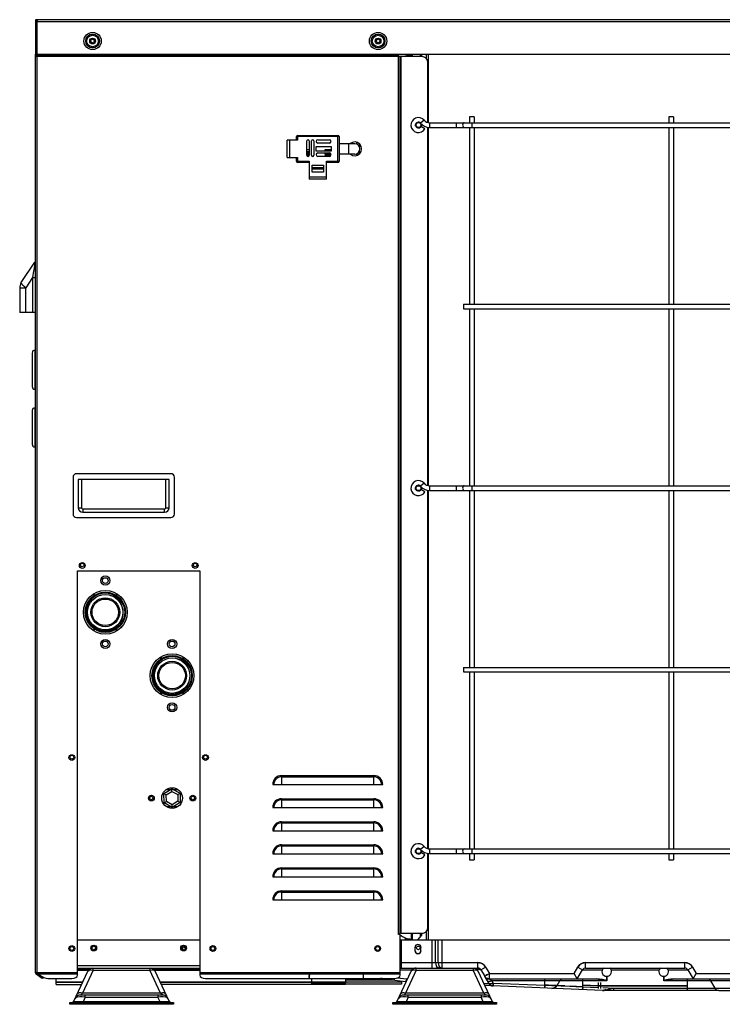
# Model space of a CAD drawing. Units: millimetres. Extents: x 13950 to 17905, y 1667 to 3963.
# Drawn here: x 13950 to 14560, y 2386 to 3240 of the extents above; entities that cross this region are included whole.
import ezdxf

# ---------------------------------------------------------------- set-up
doc = ezdxf.new("R2010")
doc.units = ezdxf.units.MM

msp = doc.modelspace()

# ---------------------------------------------------------------- linework, layer by layer
at = {"color": 7, "linetype": 'Continuous', "lineweight": 25}
for p, q in [((13964.02, 3240.45), (13964.02, 3239.45)), ((13964.52, 3240.25), (13964.02, 3240.45)), ((13965.02, 3240.45), (13964.02, 3240.45)), ((13964.02, 3238.95), (13964.02, 3210.45)), ((13965.02, 3238.95), (13964.02, 3238.95)), ((13965.02, 3238.95), (13965.02, 3210.45)), ((13965.32, 3239.7), (13965.22, 3238.95)), ((13965.22, 3238.95), (13965.22, 3210.45)), ((13965.22, 3238.95), (15164.82, 3238.95)), ((15164.52, 3240.45), (13965.52, 3240.45)), ((14010.92, 3221.95), (14011.92, 3221.95)), ((14016.12, 3221.95), (14015.12, 3221.95)), ((14258.72, 3221.95), (14259.72, 3221.95)), ((14263.92, 3221.95), (14262.92, 3221.95)), ((13964.02, 3208.45), (13964.02, 3210.45)), ((13965.02, 3210.45), (13964.02, 3210.45)), ((13964.02, 2413.45), (13964.02, 3208.45)), ((14299.52, 3208.45), (13964.02, 3208.45)), ((13965.22, 3210.45), (15164.82, 3210.45)), ((13965.52, 3210.45), (13965.52, 3209.95)), ((13965.52, 2413.45), (13965.52, 3209.95)), ((13965.6, 3209.95), (14279.02, 3209.95)), ((13968.92, 3210.45), (13968.92, 3209.95)), ((14279.02, 2446.75), (14279.02, 3210.45)), ((14280.52, 2447.75), (14280.52, 3208.45)), ((14281.02, 3208.45), (14281.02, 2447.75)), ((14290.07, 3209.33), (14290.07, 3210.45)), ((14291.07, 3209.33), (14290.07, 3209.33)), ((14291.07, 3208.73), (14291.07, 3210.45)), ((14291.07, 3208.73), (14298.07, 3208.73)), ((14298.07, 3208.73), (14298.07, 3210.28)), ((14298.07, 3208.73), (14299.07, 3209.33)), ((14299.07, 3210.45), (14299.07, 3208.45)), ((14303.37, 3206.52), (14303.37, 3210.45)), ((14304.52, 3151.27), (14304.52, 3203.45)), ((14305.07, 3151.19), (14305.07, 3210.45)), ((14301.36, 3153.21), (14298.28, 3150.65)), ((14340.59, 3156.05), (14340.59, 3151.05)), ((14344.59, 3156.05), (14340.59, 3156.05)), ((14344.59, 3156.05), (14344.59, 3151.05)), ((14513.65, 3156.05), (14513.65, 3151.05)), ((14517.65, 3156.05), (14513.65, 3156.05)), ((14517.65, 3156.05), (14517.65, 3151.05)), ((14293.92, 3147.95), (14293.92, 3149.58)), ((14301.99, 3145.8), (14298.53, 3147.8)), ((14298.92, 3149.95), (14298.92, 3147.95)), ((14304.52, 2836.27), (14304.52, 3147.27)), ((14305.07, 2836.19), (14305.07, 3147.19)), ((14305.97, 3151.05), (14305.97, 3147.05)), ((14305.97, 3151.05), (15071.46, 3151.05)), ((14305.97, 3147.05), (15071.46, 3147.05)), ((14329.36, 3147.05), (14329.36, 3151.05)), ((14340.59, 3147.05), (14340.59, 2993.55)), ((14342.59, 3151.05), (14342.59, 3147.05)), ((14344.59, 3147.05), (14344.59, 2993.55)), ((14513.65, 3147.05), (14513.65, 2993.55)), ((14517.65, 3147.05), (14517.65, 2993.55)), ((14182.52, 3120.85), (14182.52, 3135.85)), ((14191.52, 3135.85), (14182.52, 3135.85)), ((14184.52, 3135.85), (14184.52, 3120.85)), ((14190.52, 3135.85), (14190.52, 3139.1)), ((14227.52, 3139.1), (14190.52, 3139.1)), ((14191.52, 3140.1), (14191.52, 3135.85)), ((14191.52, 3140.1), (14226.52, 3140.1)), ((14199.52, 3122.85), (14199.52, 3135.35)), ((14201.52, 3135.35), (14201.52, 3122.85)), ((14203.52, 3122.85), (14203.52, 3135.35)), ((14205.52, 3135.35), (14205.52, 3122.85)), ((14209.02, 3136.35), (14219.02, 3136.35)), ((14226.52, 3116.6), (14226.52, 3140.1)), ((14227.52, 3139.1), (14227.52, 3117.6)), ((14201.52, 3127.6), (14199.52, 3127.6)), ((14207.52, 3126.35), (14207.52, 3130.35)), ((14207.52, 3130.35), (14220.52, 3130.35)), ((14219.02, 3133.35), (14209.02, 3133.35)), ((14215.02, 3127.6), (14215.02, 3126.35)), ((14220.52, 3127.6), (14215.02, 3127.6)), ((14220.52, 3130.35), (14220.52, 3126.35)), ((14241.02, 3132.85), (14227.52, 3132.85)), ((14236.02, 3123.85), (14236.02, 3132.85)), ((14242.6, 3134.07), (14242.6, 3132.55)), ((14243.85, 3131.83), (14245.07, 3131.83)), ((14245.07, 3130.29), (14245.07, 3131.83)), ((14245.07, 3130.83), (14246.42, 3130.83)), ((14182.52, 3120.85), (14191.52, 3120.85)), ((14190.52, 3117.6), (14190.52, 3120.85)), ((14191.52, 3120.85), (14191.52, 3116.6)), ((14199.52, 3126.15), (14201.52, 3126.15)), ((14199.52, 3125.18), (14201.02, 3125.18)), ((14199.52, 3124.1), (14201.02, 3124.1)), ((14199.52, 3123.85), (14201.52, 3123.85)), ((14201.38, 3122.35), (14199.67, 3122.35)), ((14201.02, 3122.1), (14199.88, 3122.1)), ((14201.02, 3123.85), (14201.02, 3126.15)), ((14201.02, 3122), (14201.02, 3122.35)), ((14220.52, 3126.35), (14207.52, 3126.35)), ((14209.02, 3124.85), (14219.02, 3124.85)), ((14219.02, 3121.85), (14209.02, 3121.85)), ((14215.02, 3124.85), (14215.02, 3123.85)), ((14215.02, 3123.85), (14220.43, 3123.85)), ((14215.02, 3122.35), (14215.02, 3121.85)), ((14220.13, 3122.35), (14215.02, 3122.35)), ((14217.02, 3123.85), (14217.02, 3124.85)), ((14217.02, 3124.1), (14219.52, 3124.1)), ((14217.02, 3121.85), (14217.02, 3122.35)), ((14219.52, 3122.1), (14217.02, 3122.1)), ((14219.52, 3123.85), (14219.52, 3124.76)), ((14219.52, 3121.95), (14219.52, 3122.35)), ((14241.02, 3123.85), (14227.52, 3123.85)), ((14242.6, 3122.83), (14242.6, 3122.64)), ((14242.6, 3122.83), (14243.13, 3122.83)), ((14245.07, 3124.04), (14245.07, 3126.41)), ((14190.52, 3117.6), (14201.52, 3117.6)), ((14201.52, 3116.6), (14191.52, 3116.6)), ((14201.52, 3117.6), (14201.52, 3102.1)), ((14204.02, 3108.1), (14204.02, 3114.25)), ((14204.02, 3114.25), (14214.02, 3114.25)), ((14204.02, 3112.1), (14214.02, 3112.1)), ((14214.02, 3112.07), (14204.02, 3112.07)), ((14204.02, 3111.1), (14214.02, 3111.1)), ((14214.02, 3114.25), (14214.02, 3108.1)), ((14216.52, 3102.1), (14216.52, 3117.6)), ((14216.52, 3117.6), (14227.52, 3117.6)), ((14226.52, 3116.6), (14216.52, 3116.6)), ((14201.52, 3104.1), (14216.52, 3104.1)), ((14216.52, 3102.1), (14201.52, 3102.1)), ((14214.02, 3108.1), (14204.02, 3108.1)), ((13951.57, 3012.37), (13963.35, 3030.05)), ((13961.39, 3016.79), (13955.49, 3007.93)), ((13961.39, 3016.79), (13961.39, 2986.51)), ((13961.39, 3016.79), (13964.02, 3016.79)), ((13950.22, 3007.93), (13950.22, 2986.51)), ((13950.22, 3007.93), (13955.49, 3007.93)), ((13952.83, 3010.2), (13951.99, 3011.15)), ((13955.49, 2986.51), (13955.49, 3007.93)), ((14335.59, 2993.55), (14335.59, 2989.55)), ((14335.59, 2993.55), (15041.83, 2993.55)), ((13964.02, 2986.51), (13950.22, 2986.51)), ((14335.59, 2989.55), (15041.83, 2989.55)), ((14340.59, 2989.55), (14340.59, 2836.05)), ((14344.59, 2989.55), (14344.59, 2836.05)), ((14513.65, 2989.55), (14513.65, 2836.05)), ((14517.65, 2989.55), (14517.65, 2836.05)), ((13961.02, 2951.25), (13961.02, 2922.25)), ((13963.52, 2919.75), (13963.52, 2953.75)), ((13963.52, 2953.75), (13964.02, 2953.75)), ((13963.52, 2919.75), (13964.02, 2919.75)), ((13961.02, 2901.25), (13961.02, 2872.25)), ((13963.52, 2869.75), (13963.52, 2903.75)), ((13963.52, 2903.75), (13964.02, 2903.75)), ((13963.52, 2869.75), (13964.02, 2869.75)), ((14081.52, 2846.57), (13999.52, 2846.57)), ((13996.52, 2843.57), (13996.52, 2811.57)), ((14001.02, 2841.57), (14001.02, 2817.07)), ((14080.02, 2841.57), (14001.02, 2841.57)), ((14004.02, 2841.57), (14004.02, 2817.07)), ((14077.02, 2817.07), (14077.02, 2841.57)), ((14080.02, 2817.07), (14080.02, 2841.57)), ((14084.52, 2811.57), (14084.52, 2843.57)), ((14301.36, 2838.21), (14298.28, 2835.65)), ((14293.92, 2832.95), (14293.92, 2834.58)), ((14301.99, 2830.8), (14298.53, 2832.8)), ((14298.92, 2834.95), (14298.92, 2832.95)), ((14304.52, 2521.27), (14304.52, 2832.27)), ((14305.07, 2521.19), (14305.07, 2832.19)), ((14305.97, 2836.05), (14305.97, 2832.05)), ((14305.97, 2836.05), (15071.46, 2836.05)), ((14305.97, 2832.05), (15071.46, 2832.05)), ((14329.36, 2832.05), (14329.36, 2836.05)), ((14340.59, 2832.05), (14340.59, 2678.55)), ((14342.59, 2836.05), (14342.59, 2832.05)), ((14344.59, 2832.05), (14344.59, 2678.55)), ((14513.65, 2832.05), (14513.65, 2678.55)), ((14517.65, 2832.05), (14517.65, 2678.55)), ((14001.02, 2817.07), (14004.02, 2817.07)), ((14005.02, 2816.07), (14005.02, 2813.07)), ((14005.02, 2816.07), (14076.02, 2816.07)), ((14005.02, 2813.07), (14076.02, 2813.07)), ((14076.02, 2813.07), (14076.02, 2816.07)), ((14077.02, 2817.07), (14080.02, 2817.07)), ((13999.52, 2808.57), (14081.52, 2808.57)), ((14000.52, 2411.53), (14000.52, 2762.35)), ((14000.52, 2762.35), (14106.52, 2762.35)), ((14106.52, 2762.35), (14106.52, 2411.53)), ((14014.79, 2740.88), (14015.31, 2742.8)), ((14033.74, 2742.8), (14034.26, 2740.88)), ((14040.14, 2732.68), (14038.97, 2734.94)), ((14007.88, 2723.7), (14007.67, 2726.34)), ((14040.14, 2732.68), (14040.82, 2730.62)), ((14041.37, 2726.34), (14041.17, 2723.7)), ((14015.31, 2709.87), (14014.79, 2711.79)), ((14034.26, 2711.79), (14033.74, 2709.87)), ((14072.79, 2685.88), (14073.31, 2687.8)), ((14091.74, 2687.8), (14092.26, 2685.88)), ((14098.14, 2677.68), (14096.97, 2679.94)), ((14098.14, 2677.68), (14098.82, 2675.62)), ((14335.59, 2678.55), (14335.59, 2674.55)), ((14335.59, 2678.55), (15041.83, 2678.55)), ((14335.59, 2674.55), (15041.83, 2674.55)), ((14340.59, 2674.55), (14340.59, 2521.05)), ((14344.59, 2674.55), (14344.59, 2521.05)), ((14513.65, 2674.55), (14513.65, 2521.05)), ((14517.65, 2674.55), (14517.65, 2521.05)), ((14065.88, 2668.7), (14065.67, 2671.34)), ((14099.37, 2671.34), (14099.17, 2668.7)), ((14073.31, 2654.87), (14072.79, 2656.79)), ((14092.26, 2656.79), (14091.74, 2654.87)), ((14177.58, 2584.6), (14177.58, 2576.85)), ((14177.58, 2584.6), (14257.58, 2584.6)), ((14177.58, 2583.63), (14257.58, 2583.63)), ((14257.58, 2576.85), (14257.58, 2584.6)), ((14075.45, 2569.04), (14082.37, 2573.22)), ((14077.72, 2572.64), (14081.4, 2572.64)), ((14082.41, 2570.91), (14082.37, 2573.22)), ((14082.37, 2573.22), (14089.44, 2569.31)), ((14083.42, 2572.64), (14087.33, 2572.64)), ((14169.83, 2576.85), (14170.8, 2576.85)), ((14170.8, 2576.85), (14171.73, 2576.85)), ((14171.73, 2576.85), (14173.69, 2576.85)), ((14173.69, 2576.85), (14177.58, 2576.85)), ((14177.58, 2576.85), (14259.84, 2576.85)), ((14259.84, 2576.85), (14263.42, 2576.85)), ((14263.42, 2576.85), (14264.36, 2576.85)), ((14264.36, 2576.85), (14265.32, 2576.85)), ((14075.6, 2560.96), (14075.45, 2569.04)), ((14075.45, 2569.04), (14077.47, 2567.93)), ((14077.47, 2567.93), (14082.41, 2570.91)), ((14077.58, 2562.15), (14077.47, 2567.93)), ((14082.41, 2570.91), (14087.47, 2568.12)), ((14087.47, 2568.12), (14089.44, 2569.31)), ((14087.47, 2568.12), (14087.58, 2562.35)), ((14089.44, 2569.31), (14089.6, 2561.23)), ((14177.58, 2564.6), (14177.58, 2556.85)), ((14177.58, 2564.6), (14257.58, 2564.6)), ((14177.58, 2563.63), (14257.58, 2563.63)), ((14257.58, 2556.85), (14257.58, 2564.6)), ((14075.6, 2560.96), (14077.58, 2562.15)), ((14082.68, 2557.05), (14075.6, 2560.96)), ((14082.63, 2559.36), (14077.58, 2562.15)), ((14081.63, 2557.64), (14077.72, 2557.64)), ((14087.58, 2562.35), (14082.63, 2559.36)), ((14082.68, 2557.05), (14082.63, 2559.36)), ((14089.6, 2561.23), (14082.68, 2557.05)), ((14087.33, 2557.64), (14083.64, 2557.64)), ((14087.58, 2562.35), (14089.6, 2561.23)), ((14169.83, 2556.85), (14170.8, 2556.85)), ((14170.8, 2556.85), (14171.73, 2556.85)), ((14171.73, 2556.85), (14173.69, 2556.85)), ((14173.69, 2556.85), (14177.58, 2556.85)), ((14177.58, 2556.85), (14259.84, 2556.85)), ((14259.84, 2556.85), (14263.42, 2556.85)), ((14263.42, 2556.85), (14264.36, 2556.85)), ((14264.36, 2556.85), (14265.32, 2556.85)), ((14177.58, 2544.6), (14177.58, 2536.85)), ((14177.58, 2544.6), (14257.58, 2544.6)), ((14177.58, 2543.63), (14257.58, 2543.63)), ((14257.58, 2536.85), (14257.58, 2544.6)), ((14169.83, 2536.85), (14170.8, 2536.85)), ((14170.8, 2536.85), (14171.73, 2536.85)), ((14171.73, 2536.85), (14173.69, 2536.85)), ((14173.69, 2536.85), (14177.58, 2536.85)), ((14177.58, 2536.85), (14259.84, 2536.85)), ((14259.84, 2536.85), (14263.42, 2536.85)), ((14263.42, 2536.85), (14264.36, 2536.85)), ((14264.36, 2536.85), (14265.32, 2536.85)), ((14177.58, 2524.6), (14177.58, 2516.85)), ((14177.58, 2524.6), (14257.58, 2524.6)), ((14177.58, 2523.63), (14257.58, 2523.63)), ((14257.58, 2516.85), (14257.58, 2524.6)), ((14301.36, 2523.21), (14298.28, 2520.65)), ((14305.97, 2521.05), (14305.97, 2517.05)), ((14305.97, 2521.05), (15071.46, 2521.05)), ((14329.36, 2517.05), (14329.36, 2521.05)), ((14342.59, 2521.05), (14342.59, 2517.05)), ((14169.83, 2516.85), (14170.8, 2516.85)), ((14170.8, 2516.85), (14171.73, 2516.85)), ((14171.73, 2516.85), (14173.69, 2516.85)), ((14173.69, 2516.85), (14177.58, 2516.85)), ((14177.58, 2516.85), (14259.84, 2516.85)), ((14259.84, 2516.85), (14263.42, 2516.85)), ((14263.42, 2516.85), (14264.36, 2516.85)), ((14264.36, 2516.85), (14265.32, 2516.85)), ((14293.92, 2517.95), (14293.92, 2519.58)), ((14301.99, 2515.8), (14298.53, 2517.8)), ((14298.92, 2519.95), (14298.92, 2517.95)), ((14304.52, 2452.75), (14304.52, 2517.27)), ((14305.07, 2442.2), (14305.07, 2517.19)), ((14305.97, 2517.05), (15071.46, 2517.05)), ((14340.59, 2517.05), (14340.59, 2511.65)), ((14340.59, 2511.65), (14344.59, 2511.65)), ((14344.59, 2517.05), (14344.59, 2511.65)), ((14513.65, 2517.05), (14513.65, 2511.65)), ((14513.65, 2511.65), (14517.65, 2511.65)), ((14517.65, 2517.05), (14517.65, 2511.65)), ((14177.58, 2504.6), (14177.58, 2496.85)), ((14177.58, 2504.6), (14257.58, 2504.6)), ((14177.58, 2503.63), (14257.58, 2503.63)), ((14257.58, 2496.85), (14257.58, 2504.6)), ((14169.83, 2496.85), (14170.8, 2496.85)), ((14170.8, 2496.85), (14171.73, 2496.85)), ((14171.73, 2496.85), (14173.69, 2496.85)), ((14173.69, 2496.85), (14177.58, 2496.85)), ((14177.58, 2496.85), (14259.84, 2496.85)), ((14259.84, 2496.85), (14263.42, 2496.85)), ((14263.42, 2496.85), (14264.36, 2496.85)), ((14264.36, 2496.85), (14265.32, 2496.85)), ((14177.58, 2484.6), (14177.58, 2476.85)), ((14177.58, 2484.6), (14257.58, 2484.6)), ((14177.58, 2483.63), (14257.58, 2483.63)), ((14257.58, 2476.85), (14257.58, 2484.6)), ((14169.83, 2476.85), (14170.8, 2476.85)), ((14170.8, 2476.85), (14171.73, 2476.85)), ((14171.73, 2476.85), (14173.69, 2476.85)), ((14173.69, 2476.85), (14177.58, 2476.85)), ((14177.58, 2476.85), (14259.84, 2476.85)), ((14259.84, 2476.85), (14263.42, 2476.85)), ((14263.42, 2476.85), (14264.36, 2476.85)), ((14264.36, 2476.85), (14265.32, 2476.85)), ((14279.02, 2447.75), (14280.52, 2447.75)), ((14280.52, 2446.75), (14279.02, 2446.75)), ((14280.52, 2411.53), (14280.52, 2446.75)), ((14299.52, 2447.75), (14281.02, 2447.75)), ((14285.07, 2442.2), (14285.07, 2443.78)), ((14287.07, 2443.18), (14287.07, 2442.83)), ((14290.07, 2447.75), (14290.07, 2442.83)), ((14291.07, 2442.23), (14291.07, 2447.75)), ((14299.07, 2446.08), (14295.59, 2442.2)), ((14298.07, 2444.97), (14298.07, 2447.75)), ((14299.07, 2447.75), (14299.07, 2446.08)), ((14303.37, 2442.2), (14303.37, 2449.68)), ((14000.52, 2442.14), (14106.52, 2442.14)), ((14091.52, 2435.9), (14091.52, 2436.28)), ((14091.52, 2435.9), (14091.52, 2433.79)), ((14093.02, 2435.9), (14091.52, 2435.9)), ((14093.02, 2436.53), (14093.02, 2435.9)), ((14093.02, 2435.9), (14093.52, 2435.9)), ((14093.52, 2436.28), (14093.52, 2435.9)), ((14259.32, 2434.62), (14258.47, 2434.62)), ((14262.62, 2434.62), (14263.47, 2434.62)), ((14280.52, 2442.2), (15096.42, 2442.2)), ((14281.55, 2417.7), (14281.55, 2442.2)), ((14287.07, 2442.83), (14286.07, 2442.2)), ((14287.07, 2442.83), (14291.07, 2442.83)), ((14293.47, 2435.62), (14293.67, 2436.58)), ((14293.47, 2432.62), (14293.47, 2435.62)), ((14293.67, 2436.58), (14294.2, 2437.39)), ((14294.2, 2437.39), (14295.01, 2437.92)), ((14295.01, 2437.92), (14295.97, 2438.12)), ((14295.97, 2438.12), (14296.94, 2437.92)), ((14296.94, 2437.92), (14297.74, 2437.39)), ((14297.74, 2437.39), (14298.28, 2436.58)), ((14298.28, 2436.58), (14298.47, 2435.62)), ((14298.47, 2432.62), (14298.47, 2435.62)), ((14308.4, 2417.7), (14308.4, 2442.2)), ((14311.09, 2422.4), (14311.09, 2442.2)), ((14313.51, 2422.4), (14313.51, 2442.2)), ((14317.04, 2417.7), (14317.04, 2442.2)), ((14293.67, 2431.65), (14293.47, 2432.62)), ((14294.2, 2430.85), (14293.67, 2431.65)), ((14295.01, 2430.31), (14294.2, 2430.85)), ((14295.97, 2430.12), (14295.01, 2430.31)), ((14296.94, 2430.31), (14295.97, 2430.12)), ((14297.74, 2430.85), (14296.94, 2430.31)), ((14298.28, 2431.65), (14297.74, 2430.85)), ((14298.47, 2432.62), (14298.28, 2431.65)), ((14000.52, 2419.84), (14106.52, 2419.84)), ((14000.52, 2417.64), (14106.52, 2417.64)), ((14014, 2415.92), (14014, 2417.64)), ((14063.24, 2417.64), (14063.24, 2415.92)), ((14280.52, 2422.4), (14348.02, 2422.4)), ((14280.52, 2417.7), (14348.02, 2417.7)), ((14294.5, 2415.92), (14294.5, 2417.7)), ((14311.09, 2422.4), (14311.34, 2420.6)), ((14311.34, 2420.6), (14312.06, 2419.08)), ((14312.06, 2419.08), (14313.14, 2418.06)), ((14313.14, 2418.06), (14314.41, 2417.7)), ((14313.51, 2422.4), (14313.76, 2420.6)), ((14313.76, 2420.6), (14314.48, 2419.08)), ((14314.48, 2419.08), (14315.56, 2418.06)), ((14315.56, 2418.06), (14316.83, 2417.7)), ((14343.74, 2417.7), (14343.74, 2415.92)), ((14348.02, 2422.4), (14350.66, 2421.94)), ((14348.02, 2417.7), (14348.02, 2422.4)), ((14350.62, 2416.2), (14354.69, 2418.55)), ((14350.66, 2421.94), (14352.97, 2420.6)), ((14352.97, 2420.6), (14354.69, 2418.55)), ((14354.69, 2418.55), (14357.95, 2412.9)), ((14431.52, 2412.9), (14434.78, 2418.55)), ((14434.78, 2418.55), (14436.5, 2420.6)), ((14434.78, 2418.55), (14438.85, 2416.2)), ((14436.5, 2420.6), (14438.82, 2421.94)), ((14438.82, 2421.94), (14441.45, 2422.4)), ((14441.45, 2422.4), (14527.59, 2422.4)), ((14441.45, 2417.7), (14441.45, 2422.4)), ((14441.45, 2417.7), (14527.59, 2417.7)), ((14527.59, 2422.4), (14530.23, 2421.94)), ((14527.59, 2417.7), (14527.59, 2422.4)), ((14530.19, 2416.2), (14534.26, 2418.55)), ((14530.23, 2421.94), (14532.54, 2420.6)), ((14532.54, 2420.6), (14534.26, 2418.55)), ((14534.26, 2418.55), (14537.52, 2412.9)), ((14000.52, 2413.45), (13964.02, 2413.45)), ((13964.66, 2412.22), (13965.24, 2413.04)), ((13969.76, 2408.66), (13964.66, 2412.22)), ((13966.18, 2412.38), (13965.24, 2413.04)), ((13965.78, 2412.98), (13965.52, 2413.45)), ((13966.3, 2412.22), (13971.06, 2409.5)), ((14000.52, 2412.22), (13966.3, 2412.22)), ((13970.33, 2409.48), (13966.87, 2411.9)), ((13969.13, 2410.32), (13968.56, 2409.5)), ((13970.33, 2409.48), (13969.76, 2408.66)), ((13997.36, 2388.86), (14009.47, 2414.81)), ((14012.38, 2417.4), (14000.52, 2417.4)), ((14010.75, 2416.44), (14000.52, 2416.44)), ((14010.48, 2416.2), (14000.52, 2416.2)), ((14000.52, 2415.94), (14010.2, 2415.94)), ((14000.52, 2415.7), (14010.05, 2415.7)), ((14014, 2415.92), (14004.71, 2395.99)), ((14012.5, 2416.16), (14014, 2415.92)), ((14014, 2415.92), (14063.24, 2415.92)), ((14063.24, 2415.92), (14064.74, 2416.16)), ((14072.53, 2395.99), (14063.24, 2415.92)), ((14106.52, 2417.4), (14064.86, 2417.4)), ((14106.52, 2416.44), (14066.49, 2416.44)), ((14106.52, 2416.2), (14066.76, 2416.2)), ((14067.04, 2415.94), (14106.52, 2415.94)), ((14067.13, 2415.58), (14067.77, 2414.81)), ((14067.19, 2415.7), (14106.52, 2415.7)), ((14079.88, 2388.86), (14067.77, 2414.81)), ((14280.52, 2413.45), (14106.52, 2413.45)), ((14280.52, 2412.22), (14106.52, 2412.22)), ((14201.56, 2409.6), (14201.53, 2409.2)), ((14201.55, 2409.55), (14201.61, 2410.4)), ((14201.62, 2410.66), (14201.56, 2409.6)), ((14201.71, 2412.19), (14201.62, 2410.66)), ((14201.62, 2410.61), (14201.71, 2412.15)), ((14201.71, 2412.15), (14201.81, 2413.9)), ((14248.8, 2409.2), (14248.8, 2413.9)), ((14277.86, 2388.86), (14289.97, 2414.81)), ((14278.3, 2409.21), (14286.01, 2408.16)), ((14280.52, 2416.2), (14290.98, 2416.2)), ((14294.5, 2415.92), (14285.21, 2395.99)), ((14293, 2416.16), (14294.5, 2415.92)), ((14294.5, 2415.92), (14343.74, 2415.92)), ((14343.74, 2415.92), (14345.24, 2416.16)), ((14353.03, 2395.99), (14343.74, 2415.92)), ((14347.51, 2416.59), (14346.82, 2416.59)), ((14346.82, 2416.58), (14347.63, 2416.58)), ((14349.71, 2416.46), (14347.51, 2416.59)), ((14347.63, 2416.58), (14349.75, 2416.45)), ((14347.63, 2415.58), (14348.27, 2414.81)), ((14360.38, 2388.86), (14348.27, 2414.81)), ((14350.62, 2416.2), (14349.71, 2416.46)), ((14349.75, 2416.45), (14350.62, 2416.2)), ((14350.62, 2416.2), (14353.88, 2410.55)), ((14353.88, 2410.55), (14357.95, 2412.9)), ((14354.95, 2409.29), (14353.88, 2410.55)), ((14353.88, 2410.55), (14354.44, 2409.58)), ((14354.14, 2410.11), (14354.11, 2410.16)), ((14357.37, 2404.52), (14354.14, 2410.11)), ((14354.44, 2409.58), (14355.14, 2408.37)), ((14356.4, 2412), (14354.92, 2411.15)), ((14356.36, 2408.48), (14354.95, 2409.29)), ((14357.95, 2412.9), (14431.52, 2412.9)), ((14357.95, 2408.2), (14357.95, 2412.9)), ((14432.63, 2410.98), (14431.52, 2412.9)), ((14434.23, 2408.2), (14431.52, 2412.9)), ((14434.23, 2408.2), (14438.85, 2416.2)), ((14438.85, 2416.2), (14456, 2416.2)), ((14459.81, 2406.72), (14459.82, 2410.5)), ((14459.82, 2410.5), (14459.82, 2406.7)), ((14463.65, 2416.2), (14505.39, 2416.2)), ((14509.22, 2410.5), (14509.23, 2406.72)), ((14509.22, 2406.7), (14509.22, 2410.5)), ((14513.04, 2416.2), (14530.19, 2416.2)), ((14530.19, 2416.2), (14534.81, 2408.2)), ((14534.81, 2408.2), (14537.52, 2412.9)), ((14536.41, 2410.98), (14537.52, 2412.9)), ((14537.52, 2412.9), (14736.52, 2412.9)), ((13974.59, 2408.66), (13995.52, 2408.66)), ((13981.94, 2403.4), (13981.94, 2408.66)), ((14005.05, 2405.34), (13981.94, 2405.34)), ((14004.94, 2405.1), (13981.94, 2405.1)), ((13981.94, 2403.4), (14004.15, 2403.4)), ((14281.62, 2405.34), (14072.19, 2405.34)), ((14232.94, 2405.1), (14072.3, 2405.1)), ((14232.94, 2403.4), (14073.1, 2403.4)), ((14111.52, 2408.66), (14275.52, 2408.66)), ((14203.44, 2408.66), (14203.44, 2403.4)), ((14203.44, 2404.84), (14232.94, 2404.84)), ((14203.44, 2404.6), (14232.94, 2404.6)), ((14281.62, 2403.64), (14203.44, 2403.64)), ((14232.94, 2408.66), (14232.94, 2404.87)), ((14232.94, 2407.4), (14273.94, 2407.4)), ((14232.94, 2403.4), (14232.94, 2404.84)), ((14263.62, 2408.66), (14268.59, 2408.12)), ((14263.68, 2408.66), (14264.95, 2408.56)), ((14264.95, 2408.56), (14268.59, 2408.12)), ((14269.14, 2408.36), (14268.59, 2408.12)), ((14268.59, 2408.12), (14269.13, 2408.35)), ((14268.59, 2408.12), (14285.39, 2405.86)), ((14269.13, 2408.35), (14269.34, 2408.66)), ((14269.34, 2408.66), (14269.14, 2408.36)), ((14275.26, 2407.51), (14275.1, 2407.24)), ((14275.1, 2407.24), (14275.26, 2407.51)), ((14275.48, 2408.31), (14275.26, 2407.51)), ((14275.26, 2407.51), (14275.48, 2408.3)), ((14275.55, 2408.66), (14275.48, 2408.31)), ((14275.48, 2408.3), (14275.55, 2408.65)), ((14281.62, 2406.36), (14281.62, 2403.64)), ((14285.55, 2406.13), (14285.39, 2405.86)), ((14285.39, 2405.86), (14285.55, 2406.12)), ((14285.39, 2405.86), (14285.77, 2405.81)), ((14285.39, 2405.86), (14285.77, 2405.81)), ((14285.77, 2406.93), (14285.55, 2406.13)), ((14286.01, 2408.16), (14285.77, 2406.93)), ((14286.01, 2408.16), (14286.82, 2408.07)), ((14286.82, 2408.07), (14286.01, 2408.16)), ((14355.53, 2404.07), (14353.27, 2404.13)), ((14353.27, 2404.13), (14353.55, 2404.11)), ((14353.55, 2404.11), (14355.8, 2404.08)), ((14456.22, 2398.21), (14354.03, 2402.47)), ((14356.97, 2404.19), (14355.53, 2404.07)), ((14356.67, 2406.24), (14356.11, 2406.7)), ((14356.11, 2406.7), (14356.66, 2406.24)), ((14356.48, 2408.46), (14356.36, 2408.48)), ((14356.66, 2406.24), (14357.57, 2406.08)), ((14357.6, 2406.08), (14356.67, 2406.24)), ((14357.95, 2408.2), (14356.83, 2408.34)), ((14357.37, 2404.52), (14356.97, 2404.19)), ((14357.85, 2404.2), (14357.28, 2404.67)), ((14357.28, 2404.67), (14357.84, 2404.21)), ((14357.37, 2404.52), (14358.53, 2403.17)), ((14358.38, 2403.3), (14357.37, 2404.52)), ((14357.37, 2404.52), (14358.36, 2403.32)), ((14357.57, 2406.08), (14358.79, 2406.23)), ((14358.82, 2406.24), (14357.6, 2406.08)), ((14357.84, 2404.21), (14358.77, 2404.05)), ((14358.8, 2404.05), (14357.85, 2404.2)), ((14357.95, 2408.2), (14450.61, 2408.2)), ((14359.19, 2407.36), (14358.12, 2408.09)), ((14358.36, 2403.32), (14359.69, 2402.5)), ((14358.53, 2403.17), (14360.12, 2402.36)), ((14358.77, 2404.05), (14359.99, 2404.21)), ((14358.79, 2406.23), (14360.18, 2406.7)), ((14360, 2404.21), (14358.8, 2404.05)), ((14360.18, 2406.7), (14358.82, 2406.24)), ((14360.18, 2406.7), (14359.19, 2407.36)), ((14359.2, 2407.36), (14360.18, 2406.7)), ((14359.69, 2402.5), (14361.24, 2402.17)), ((14359.99, 2404.21), (14361.35, 2404.67)), ((14361.35, 2404.67), (14360, 2404.21)), ((14360.12, 2402.36), (14361.24, 2402.17)), ((14459.82, 2406.7), (14360.18, 2406.7)), ((14360.18, 2406.7), (14361.35, 2404.67)), ((14361.3, 2403.34), (14361.26, 2402.47)), ((14361.35, 2404.67), (14361.3, 2403.34)), ((14361.3, 2403.35), (14361.35, 2404.67)), ((14361.35, 2404.67), (14406.02, 2402.81)), ((14405.87, 2400.62), (14405.81, 2400.31)), ((14405.81, 2400.31), (14405.87, 2400.61)), ((14405.87, 2400.61), (14405.94, 2401.49)), ((14406.02, 2402.81), (14405.94, 2401.49)), ((14405.94, 2401.48), (14406.02, 2402.81)), ((14406.02, 2402.81), (14406.02, 2408.02)), ((14409.39, 2402.73), (14406.02, 2402.81)), ((14406.02, 2402.81), (14409.2, 2402.73)), ((14409.2, 2402.73), (14412.06, 2402.66)), ((14414.6, 2402.6), (14409.39, 2402.73)), ((14412.06, 2402.66), (14414.6, 2402.6)), ((14415.17, 2400.87), (14413.8, 2400.24)), ((14413.97, 2400.29), (14415.55, 2401.15)), ((14414.78, 2400.73), (14414.01, 2400.3)), ((14414.06, 2400.32), (14415.56, 2401.16)), ((14416.15, 2402.56), (14414.6, 2402.6)), ((14414.6, 2402.6), (14416.74, 2402.54)), ((14415.58, 2401.18), (14415.13, 2400.93)), ((14415.76, 2401.39), (14415.38, 2401.06)), ((14415.55, 2401.15), (14416.74, 2402.54)), ((14416.74, 2402.54), (14416.15, 2402.56)), ((14416.74, 2402.54), (14416.53, 2402.24)), ((14416.74, 2402.54), (14419.14, 2406.7)), ((14416.74, 2402.54), (14417.55, 2402.49)), ((14417.49, 2402.49), (14416.74, 2402.54)), ((14419.85, 2402.36), (14417.49, 2402.49)), ((14417.55, 2402.49), (14419.89, 2402.36)), ((14423.48, 2402.17), (14419.85, 2402.36)), ((14419.89, 2402.36), (14423.34, 2402.18)), ((14423.34, 2402.18), (14428.32, 2401.94)), ((14427.8, 2401.96), (14432.9, 2401.73)), ((14433.5, 2401.7), (14428.32, 2401.94)), ((14432.9, 2401.73), (14439.02, 2401.43)), ((14439.02, 2401.43), (14433.5, 2401.7)), ((14434.05, 2408.51), (14434.23, 2408.2)), ((14439.02, 2401.43), (14438.94, 2400.1)), ((14438.94, 2400.09), (14439.02, 2401.43)), ((14439.02, 2401.43), (14439.02, 2408.02)), ((14439.02, 2403.02), (14452.23, 2402.45)), ((14439.02, 2402.92), (14452.34, 2402.35)), ((14439.02, 2401.43), (14452.27, 2400.88)), ((14450.61, 2408.2), (14452.22, 2408.14)), ((14452.34, 2405.05), (14452.23, 2402.45)), ((14452.34, 2402.35), (14452.23, 2399.85)), ((14455.18, 2407.77), (14453.6, 2408)), ((14454.37, 2402.3), (14530.02, 2402.3)), ((14454.37, 2402.3), (14454.37, 2399.8)), ((14454.48, 2405), (14454.48, 2402.4)), ((14454.48, 2402.4), (14530.02, 2402.4)), ((14455.14, 2407.78), (14456.43, 2407.53)), ((14456.54, 2400.7), (14466.02, 2400.3)), ((14458.65, 2407.02), (14459.81, 2406.72)), ((14459.08, 2406.91), (14458.94, 2406.94)), ((14459.82, 2406.7), (14459.72, 2406.75)), ((14764.82, 2406.7), (14509.22, 2406.7)), ((14509.23, 2406.72), (14510.39, 2407.02)), ((14515.45, 2408), (14513.86, 2407.77)), ((14515.31, 2407.99), (14516.82, 2408.14)), ((14516.97, 2408.15), (14515.45, 2408)), ((14516.82, 2408.14), (14518.44, 2408.2)), ((14518.44, 2408.2), (14516.97, 2408.15)), ((14518.44, 2408.2), (14755.61, 2408.2)), ((14530.02, 2400.9), (14530.02, 2408.02)), ((14534.99, 2408.51), (14534.81, 2408.2)), ((14549.9, 2406.7), (14553.6, 2400.3)), ((13999.21, 2391.97), (13998.51, 2391.31)), ((14000.49, 2392.4), (13999.21, 2391.97)), ((14000.84, 2395.66), (14000.18, 2394.89)), ((14002.31, 2392.63), (14000.49, 2392.4)), ((14004.56, 2392.64), (14002.31, 2392.63)), ((14004.71, 2395.99), (14003.04, 2394.2)), ((14074.2, 2394.2), (14003.04, 2394.2)), ((14004.71, 2395.99), (14003.22, 2396.23)), ((14007.06, 2392.42), (14004.56, 2392.64)), ((14072.53, 2395.99), (14004.71, 2395.99)), ((14007.06, 2392.42), (14005.2, 2388.42)), ((14007.06, 2392.42), (14007.06, 2394.2)), ((14007.06, 2392.42), (14070.18, 2392.42)), ((14070.18, 2394.2), (14070.18, 2392.42)), ((14072.58, 2392.63), (14070.18, 2392.42)), ((14072.05, 2388.42), (14070.18, 2392.42)), ((14074.06, 2396.23), (14072.53, 2395.99)), ((14074.82, 2392.64), (14072.58, 2392.63)), ((14075.41, 2396.11), (14074.06, 2396.23)), ((14076.7, 2392.41), (14074.82, 2392.64)), ((14076.43, 2395.64), (14075.41, 2396.11)), ((14077.07, 2394.89), (14076.43, 2395.64)), ((14279.71, 2391.97), (14279.01, 2391.31)), ((14280.99, 2392.4), (14279.71, 2391.97)), ((14281.34, 2395.66), (14280.68, 2394.89)), ((14282.81, 2392.63), (14280.99, 2392.4)), ((14285.06, 2392.64), (14282.81, 2392.63)), ((14285.21, 2395.99), (14283.54, 2394.2)), ((14354.7, 2394.2), (14283.54, 2394.2)), ((14285.21, 2395.99), (14283.72, 2396.23)), ((14287.56, 2392.42), (14285.06, 2392.64)), ((14353.03, 2395.99), (14285.21, 2395.99)), ((14287.56, 2392.42), (14285.7, 2388.42)), ((14287.56, 2392.42), (14287.56, 2394.2)), ((14287.56, 2392.42), (14350.68, 2392.42)), ((14350.68, 2394.2), (14350.68, 2392.42)), ((14353.08, 2392.63), (14350.68, 2392.42)), ((14352.55, 2388.42), (14350.68, 2392.42)), ((14354.56, 2396.23), (14353.03, 2395.99)), ((14355.32, 2392.64), (14353.08, 2392.63)), ((14355.91, 2396.11), (14354.56, 2396.23)), ((14357.2, 2392.41), (14355.32, 2392.64)), ((14356.93, 2395.64), (14355.91, 2396.11)), ((14357.57, 2394.89), (14356.93, 2395.64)), ((14412.2, 2400.04), (14414.06, 2400.32)), ((14414.01, 2400.3), (14412.2, 2400.04)), ((14412.2, 2400.04), (14413.97, 2400.29)), ((14413.8, 2400.24), (14412.2, 2400.04)), ((14438.87, 2399.23), (14438.82, 2398.93)), ((14438.82, 2398.93), (14438.87, 2399.23)), ((14438.87, 2399.23), (14438.94, 2400.1)), ((14456.57, 2398.27), (14456.26, 2398.21)), ((14456.42, 2398.2), (14456.5, 2398.2)), ((14456.42, 2398.2), (14456.43, 2398.2)), ((14556.31, 2398.2), (14456.43, 2398.2)), ((14456.5, 2398.2), (14456.65, 2398.2)), ((14456.65, 2398.2), (14457.46, 2398.2)), ((14459.29, 2398.85), (14458.49, 2398.68)), ((14459.27, 2398.85), (14461.28, 2399.28)), ((14461.27, 2399.28), (14461.85, 2399.4)), ((14464.17, 2399.9), (14461.28, 2399.28)), ((14461.85, 2399.4), (14463.7, 2399.8)), ((14463.7, 2399.8), (14466.02, 2400.3)), ((14466.02, 2400.3), (14744.02, 2400.3)), ((14466.02, 2398.2), (14466.02, 2400.3)), ((14530.02, 2398.2), (14530.02, 2400.3)), ((14557.24, 2398.2), (14556.31, 2398.2)), ((14557.24, 2398.2), (14716.81, 2398.2)), ((13993.62, 2386.2), (13993.62, 2387.7)), ((13993.62, 2387.7), (14083.62, 2387.7)), ((14083.62, 2386.2), (13993.62, 2386.2)), ((14005.2, 2388.42), (14003.01, 2388.34)), ((14003.62, 2387.7), (14003.62, 2386.2)), ((14072.05, 2388.42), (14005.2, 2388.42)), ((14072.05, 2388.42), (14072.05, 2387.7)), ((14074.23, 2388.34), (14072.05, 2388.42)), ((14073.62, 2386.2), (14073.62, 2387.7)), ((14083.62, 2387.7), (14083.62, 2386.2)), ((14274.12, 2387.7), (14364.12, 2387.7)), ((14274.12, 2386.2), (14274.12, 2387.7)), ((14364.12, 2386.2), (14274.12, 2386.2)), ((14285.7, 2388.42), (14283.51, 2388.34)), ((14284.12, 2387.7), (14284.12, 2386.2)), ((14352.55, 2388.42), (14285.7, 2388.42)), ((14354.73, 2388.34), (14352.55, 2388.42)), ((14352.55, 2388.42), (14352.55, 2387.7)), ((14354.12, 2386.2), (14354.12, 2387.7)), ((14364.12, 2387.7), (14364.12, 2386.2))]:
    msp.add_line(p, q, dxfattribs=at)
for points in [[(13965.52, 3240.45), (13965.42, 3240.25), (13965.32, 3239.7)], [(14290.07, 3209.33), (14288.64, 3209.29), (14287.26, 3209.17), (14285.95, 3208.97), (14284.76, 3208.72), (14283.85, 3208.45)], [(14335.98, 3151.05), (14335.47, 3150.9), (14335.04, 3150.47), (14334.76, 3149.82), (14334.66, 3149.05)], [(14334.66, 3149.05), (14334.76, 3148.29), (14335.04, 3147.64), (14335.47, 3147.21), (14335.98, 3147.05)], [(14242.11, 3124.01), (14242.14, 3123.9), (14242.47, 3123.1), (14242.6, 3122.83)], [(13963.21, 3028.33), (13963.11, 3027.65), (13962.99, 3026.83), (13962.85, 3025.88), (13962.69, 3024.79), (13962.49, 3023.54), (13962.27, 3022.13), (13962.02, 3020.54), (13961.72, 3018.77), (13961.39, 3016.79)], [(13963.35, 3030.05), (13963.37, 3030.05), (13963.39, 3029.99), (13963.38, 3029.85), (13963.37, 3029.63), (13963.34, 3029.31), (13963.28, 3028.88), (13963.21, 3028.33)], [(13951.99, 3011.15), (13951.56, 3011.89), (13951.57, 3012.37)], [(13955.49, 3007.93), (13954.02, 3009.11), (13952.83, 3010.2)], [(14335.98, 2836.05), (14335.47, 2835.9), (14335.04, 2835.47), (14334.76, 2834.82), (14334.66, 2834.05)], [(14334.66, 2834.05), (14334.76, 2833.29), (14335.04, 2832.64), (14335.47, 2832.21), (14335.98, 2832.05)], [(14007.67, 2726.34), (14007.86, 2728.85), (14008.42, 2731.3), (14009.34, 2733.65), (14010.6, 2735.83), (14012.17, 2737.8), (14014.02, 2739.51), (14016.1, 2740.93), (14018.37, 2742.02), (14020.77, 2742.76), (14023.26, 2743.14), (14025.78, 2743.14), (14028.27, 2742.76), (14030.68, 2742.02), (14032.95, 2740.93), (14035.03, 2739.51), (14036.88, 2737.8), (14038.45, 2735.83)], [(14038.97, 2734.94), (14037.49, 2737), (14035.7, 2738.82), (14033.65, 2740.35), (14031.42, 2741.54), (14029.03, 2742.38), (14026.53, 2742.85), (14023.97, 2742.93), (14021.44, 2742.61), (14019.02, 2741.93), (14016.72, 2740.88), (14014.59, 2739.47), (14012.7, 2737.76), (14011.12, 2735.8), (14009.87, 2733.65), (14008.95, 2731.3), (14008.4, 2728.83), (14008.24, 2726.34)], [(14040.16, 2726.34), (14039.93, 2728.78), (14039.32, 2731.19), (14038.33, 2733.46), (14037, 2735.54), (14035.38, 2737.36), (14033.49, 2738.9), (14031.37, 2740.13), (14029.1, 2741.01)], [(14029.1, 2741.01), (14031.01, 2740.51), (14032.87, 2739.75), (14034.64, 2738.75), (14036.27, 2737.53), (14037.74, 2736.09), (14039.04, 2734.47), (14040.14, 2732.68)], [(14038.45, 2735.83), (14039.71, 2733.65), (14039.93, 2733.09)], [(14008.24, 2726.34), (14008.47, 2723.82), (14009.08, 2721.38), (14010.07, 2719.04), (14011.41, 2716.91), (14013.06, 2715.01), (14014.98, 2713.39), (14017.12, 2712.09), (14019.43, 2711.14), (14021.87, 2710.57), (14024.37, 2710.38), (14026.86, 2710.58), (14029.27, 2711.17), (14031.57, 2712.13), (14033.71, 2713.45), (14035.61, 2715.09), (14037.21, 2716.98), (14038.49, 2719.1), (14039.43, 2721.43), (14039.99, 2723.87), (14040.16, 2726.34)], [(14040.82, 2730.62), (14041.23, 2728.5), (14041.37, 2726.34)], [(14041.17, 2723.7), (14040.55, 2721.13), (14039.54, 2718.69), (14038.16, 2716.43), (14036.44, 2714.42), (14034.43, 2712.7), (14032.17, 2711.32), (14029.73, 2710.31), (14027.16, 2709.69), (14024.52, 2709.49), (14021.89, 2709.69), (14019.32, 2710.31), (14016.87, 2711.32), (14014.62, 2712.7), (14012.61, 2714.42), (14010.89, 2716.43), (14009.51, 2718.69), (14008.5, 2721.13), (14007.88, 2723.7)], [(14065.67, 2671.34), (14065.86, 2673.85), (14066.42, 2676.3), (14067.34, 2678.65), (14068.6, 2680.83), (14070.17, 2682.8), (14072.02, 2684.51), (14074.1, 2685.93), (14076.37, 2687.02), (14078.77, 2687.76), (14081.26, 2688.14), (14083.78, 2688.14), (14086.27, 2687.76), (14088.68, 2687.02), (14090.95, 2685.93), (14093.03, 2684.51), (14094.88, 2682.8), (14096.45, 2680.83)], [(14096.97, 2679.94), (14095.49, 2682), (14093.7, 2683.82), (14091.65, 2685.35), (14089.42, 2686.54), (14087.03, 2687.38), (14084.53, 2687.85), (14081.97, 2687.93), (14079.44, 2687.61), (14077.02, 2686.93), (14074.72, 2685.88), (14072.59, 2684.47), (14070.7, 2682.76), (14069.12, 2680.8), (14067.87, 2678.65), (14066.95, 2676.3), (14066.4, 2673.83), (14066.24, 2671.34)], [(14098.16, 2671.34), (14097.93, 2673.78), (14097.32, 2676.19), (14096.33, 2678.46), (14095, 2680.54), (14093.38, 2682.36), (14091.49, 2683.9), (14089.37, 2685.13), (14087.1, 2686.01)], [(14087.1, 2686.01), (14089.01, 2685.51), (14090.87, 2684.75), (14092.64, 2683.75), (14094.27, 2682.53), (14095.74, 2681.09), (14097.04, 2679.47), (14098.14, 2677.68)], [(14096.45, 2680.83), (14097.71, 2678.65), (14097.93, 2678.09)], [(14098.82, 2675.62), (14099.23, 2673.5), (14099.37, 2671.34)], [(14099.17, 2668.7), (14098.55, 2666.13), (14097.54, 2663.69), (14096.16, 2661.43), (14094.44, 2659.42), (14092.43, 2657.7), (14090.17, 2656.32), (14087.73, 2655.31), (14085.16, 2654.69), (14082.52, 2654.49), (14079.89, 2654.69), (14077.32, 2655.31), (14074.87, 2656.32), (14072.62, 2657.7), (14070.61, 2659.42), (14068.89, 2661.43), (14067.51, 2663.69), (14066.5, 2666.13), (14065.88, 2668.7)], [(14066.24, 2671.34), (14066.47, 2668.82), (14067.08, 2666.38), (14068.07, 2664.04), (14069.41, 2661.91), (14071.06, 2660.01), (14072.98, 2658.39), (14075.12, 2657.09), (14077.43, 2656.14), (14079.87, 2655.57), (14082.37, 2655.38), (14084.86, 2655.58), (14087.27, 2656.17), (14089.57, 2657.13), (14091.71, 2658.45), (14093.61, 2660.09), (14095.21, 2661.98), (14096.49, 2664.1), (14097.43, 2666.43), (14097.99, 2668.87), (14098.16, 2671.34)], [(14335.98, 2521.05), (14335.47, 2520.9), (14335.04, 2520.47), (14334.76, 2519.82), (14334.66, 2519.05)], [(14334.66, 2519.05), (14334.76, 2518.29), (14335.04, 2517.64), (14335.47, 2517.21), (14335.98, 2517.05)], [(13966.3, 2412.22), (13966.04, 2412.56), (13965.78, 2412.98)], [(13971.06, 2409.5), (13972.09, 2409.04), (13973.3, 2408.76), (13974.59, 2408.66)], [(13995.52, 2408.66), (13997.44, 2408.88), (13999.06, 2409.5), (14000.14, 2410.43), (14000.52, 2411.53)], [(14009.47, 2414.81), (14010.11, 2415.57), (14011.16, 2416.04), (14012.5, 2416.16)], [(14064.74, 2416.16), (14066.08, 2416.04), (14067.13, 2415.58)], [(14106.52, 2411.53), (14106.9, 2410.43), (14107.99, 2409.5), (14109.61, 2408.88), (14111.52, 2408.66)], [(14275.52, 2408.66), (14277.44, 2408.88), (14279.06, 2409.5), (14280.14, 2410.43), (14280.52, 2411.53)], [(14289.97, 2414.81), (14290.61, 2415.57), (14291.66, 2416.04), (14293, 2416.16)], [(14345.24, 2416.16), (14346.58, 2416.04), (14347.63, 2415.58)], [(14285.55, 2406.12), (14285.77, 2406.92), (14285.77, 2406.97)], [(14355.8, 2404.08), (14357.05, 2404.21), (14357.37, 2404.52)], [(14358.21, 2403.5), (14357.48, 2404.33), (14357.37, 2404.52)], [(14358.12, 2408.09), (14358.55, 2407.8), (14359.2, 2407.36)], [(14361.24, 2402.17), (14361.26, 2402.47), (14361.3, 2403.35)], [(14415.56, 2401.16), (14416.62, 2402.34), (14416.74, 2402.54)], [(14453.6, 2408), (14452.07, 2408.15), (14450.61, 2408.2)], [(14452.22, 2408.14), (14453.73, 2407.99), (14455.14, 2407.78)], [(14457.74, 2407.24), (14457.52, 2407.29), (14457.26, 2407.35), (14456.99, 2407.41), (14456.69, 2407.47), (14456.36, 2407.54), (14456, 2407.62), (14455.61, 2407.69), (14455.18, 2407.77)], [(14456.43, 2407.53), (14457.63, 2407.27), (14458.71, 2407.01)], [(14458.65, 2407.02), (14458.49, 2407.06), (14458.33, 2407.1), (14458.15, 2407.15), (14457.95, 2407.19), (14457.74, 2407.24)], [(14459.72, 2406.75), (14459.61, 2406.77), (14459.5, 2406.8), (14459.37, 2406.84), (14459.22, 2406.87), (14459.08, 2406.91)], [(14509.54, 2406.8), (14509.43, 2406.77), (14509.32, 2406.75), (14509.23, 2406.7)], [(14510.05, 2406.93), (14509.96, 2406.91), (14509.82, 2406.87), (14509.67, 2406.84), (14509.54, 2406.8)], [(14510.34, 2407.01), (14511.42, 2407.27), (14512.61, 2407.53)], [(14511.52, 2407.29), (14511.29, 2407.24), (14511.08, 2407.19), (14510.89, 2407.14), (14510.71, 2407.1), (14510.54, 2407.06), (14510.39, 2407.02)], [(14513.86, 2407.77), (14513.43, 2407.69), (14513.03, 2407.61), (14512.67, 2407.54), (14512.34, 2407.47), (14512.04, 2407.41), (14511.77, 2407.35), (14511.52, 2407.29)], [(14512.61, 2407.53), (14513.91, 2407.78), (14515.31, 2407.99)], [(14003.22, 2396.23), (14001.9, 2396.12), (14000.84, 2395.66)], [(14074.2, 2394.2), (14074.1, 2394.31), (14072.53, 2395.99)], [(14078.73, 2391.31), (14078.01, 2391.98), (14076.7, 2392.41)], [(14283.72, 2396.23), (14282.4, 2396.12), (14281.34, 2395.66)], [(14354.7, 2394.2), (14354.6, 2394.31), (14353.03, 2395.99)], [(14359.23, 2391.31), (14358.51, 2391.98), (14357.2, 2392.41)], [(14456.17, 2398.21), (14456.56, 2398.27), (14457.12, 2398.39), (14458.49, 2398.68)], [(14456.26, 2398.21), (14456.32, 2398.2), (14456.38, 2398.2), (14456.42, 2398.2)], [(14456.42, 2398.2), (14456.48, 2398.2), (14456.64, 2398.21)], [(14458.51, 2398.68), (14457.86, 2398.54), (14457.14, 2398.39), (14456.57, 2398.27)], [(13999.53, 2388.36), (13998.3, 2388.46), (13997.59, 2388.62), (13997.36, 2388.86)], [(14003.01, 2388.34), (14001.13, 2388.32), (13999.53, 2388.36)], [(14077.7, 2388.36), (14076.09, 2388.32), (14074.23, 2388.34)], [(14079.88, 2388.86), (14079.65, 2388.61), (14078.93, 2388.46), (14077.7, 2388.36)], [(14280.03, 2388.36), (14278.8, 2388.46), (14278.09, 2388.62), (14277.86, 2388.86)], [(14283.51, 2388.34), (14281.63, 2388.32), (14280.03, 2388.36)], [(14358.2, 2388.36), (14356.59, 2388.32), (14354.73, 2388.34)], [(14360.38, 2388.86), (14360.15, 2388.61), (14359.43, 2388.46), (14358.2, 2388.36)]]:
    msp.add_lwpolyline(points, dxfattribs=at)
for centre, radius in [((14013.52, 3221.95), 7.5), ((14261.32, 3221.95), 7.5), ((14013.52, 3221.95), 6), ((14013.52, 3221.95), 5), ((14013.52, 3221.95), 2.5), ((14013.52, 3221.95), 1.6), ((14261.32, 3221.95), 6), ((14261.32, 3221.95), 5), ((14261.32, 3221.95), 2.5), ((14261.32, 3221.95), 1.6), ((14296.36, 3149.05), 2.1), ((14296.36, 2834.05), 2.1), ((14004.52, 2766.92), 2.5), ((14004.52, 2767.34), 1.6), ((14102.52, 2766.92), 2.5), ((14102.52, 2767.34), 1.6), ((14024.52, 2753.84), 4), ((14024.52, 2753.84), 2.5), ((14024.52, 2726.34), 19), ((14024.52, 2726.34), 17.5), ((14024.52, 2726.34), 15.35), ((14024.52, 2726.34), 12.5), ((14024.52, 2726.34), 11.5), ((14024.52, 2698.84), 4), ((14024.52, 2698.84), 2.5), ((14082.52, 2698.84), 4), ((14082.52, 2698.84), 2.5), ((14082.52, 2671.34), 19), ((14082.52, 2671.34), 17.5), ((14082.52, 2671.34), 15.35), ((14082.52, 2671.34), 12.5), ((14082.52, 2671.34), 11.5), ((14082.52, 2643.84), 4), ((14082.52, 2643.84), 2.5), ((13995.52, 2600.22), 2.5), ((13995.52, 2600.62), 1.6), ((14111.52, 2600.22), 2.5), ((14111.52, 2600.62), 1.6), ((14082.52, 2565.14), 9), ((14064.52, 2565.14), 2.5), ((14064.52, 2565.14), 1.5), ((14100.52, 2565.14), 2.5), ((14100.52, 2565.14), 1.5), ((14296.36, 2519.05), 2.1), ((13995.52, 2434.62), 2.5), ((13995.52, 2434.62), 1.6), ((14014.52, 2435.04), 2.5), ((14014.52, 2435.04), 1.6), ((14092.52, 2435.04), 2.5), ((14092.52, 2435.04), 1.6), ((14117.97, 2434.62), 2.5), ((14117.97, 2434.62), 1.6), ((14260.97, 2434.62), 2.5), ((14260.97, 2434.62), 1.65), ((14296.27, 2435.08), 1.6)]:
    msp.add_circle(centre, radius, dxfattribs=at)
for centre, radius, start, end in [((13965.52, 3238.95), 1.5, 90, 180), ((13965.52, 3238.95), 0.5, 120, 180), ((13965.52, 3208.45), 1.5, 90, 180), ((13965.52, 3208.45), 0.5, 90, 164.50247), ((13967.32, 3210.45), 0.5, 270, 0), ((13967.32, 3210.45), 1.5, 339.60266, 0), ((14299.52, 3203.45), 5, 0, 90), ((14296.36, 3149.05), 6.5, 39.79182, 330), ((14305.97, 3157.05), 6, 219.79182, 270), ((14296.36, 3149.05), 2.5, 39.79182, 330), ((14305.97, 3157.05), 10, 219.79182, 270), ((14296.42, 3147.95), 2.5, 351.7824, 0), ((14191.52, 3139.1), 1, 90, 180), ((14200.52, 3135.35), 1, 0, 180), ((14204.52, 3135.35), 1, 0, 180), ((14209.02, 3134.85), 1.5, 90, 270), ((14219.02, 3134.85), 1.5, 270, 90), ((14226.52, 3139.1), 1, 0, 90), ((14241.02, 3128.35), 6, 229.60117, 130.39883), ((14241.02, 3128.35), 4.5, 270, 90), ((14200.52, 3122.85), 1, 180, 0), ((14204.52, 3122.85), 1, 180, 0), ((14209.02, 3123.35), 1.5, 90, 270), ((14219.02, 3123.35), 1.5, 270, 90), ((14191.52, 3117.6), 1, 180, 270), ((14226.52, 3117.6), 1, 270, 0), ((13958.22, 3007.93), 8, 146.30993, 180), ((13963.52, 2951.25), 2.5, 90, 180), ((13963.52, 2922.25), 2.5, 180, 270), ((13963.52, 2901.25), 2.5, 90, 180), ((13963.52, 2872.25), 2.5, 180, 270), ((13999.52, 2843.57), 3, 90, 180), ((14081.52, 2843.57), 3, 0, 90), ((14296.36, 2834.05), 6.5, 39.79182, 330), ((14296.36, 2834.05), 2.5, 39.79182, 330), ((14305.97, 2842.05), 6, 219.79182, 270), ((14305.97, 2842.05), 10, 219.79182, 270), ((14296.42, 2832.95), 2.5, 351.7824, 0), ((13999.52, 2811.57), 3, 180, 270), ((14005.02, 2817.07), 4, 180, 270), ((14005.02, 2817.07), 1, 180, 270), ((14076.02, 2817.07), 4, 270, 360), ((14076.02, 2817.07), 1, 270, 0), ((14081.52, 2811.57), 3, 270, 0), ((14177.58, 2576.85), 7.75, 90, 180.00148), ((14177.58, 2576.85), 6.78, 90, 180.00139), ((14257.58, 2576.85), 7.75, 359.99833, 90), ((14257.58, 2576.85), 6.78, 359.99246, 90), ((14177.58, 2556.85), 7.75, 90, 180.00148), ((14177.58, 2556.85), 6.78, 90, 180.00139), ((14257.58, 2556.85), 7.75, 359.99833, 90), ((14257.58, 2556.85), 6.78, 359.99246, 90), ((14177.58, 2536.85), 7.75, 90, 180.00148), ((14177.58, 2536.85), 6.78, 90, 180.00139), ((14257.58, 2536.85), 7.75, 359.99833, 90), ((14257.58, 2536.85), 6.78, 359.99246, 90), ((14177.58, 2516.85), 7.75, 90, 180.00148), ((14177.58, 2516.85), 6.78, 90, 180.00139), ((14257.58, 2516.85), 7.75, 359.99833, 90), ((14257.58, 2516.85), 6.78, 359.99246, 90), ((14296.36, 2519.05), 6.5, 39.79182, 330), ((14296.36, 2519.05), 2.5, 39.79182, 330), ((14305.97, 2527.05), 10, 219.79182, 270), ((14305.97, 2527.05), 6, 219.79182, 270), ((14296.42, 2517.95), 2.5, 351.7824, 0), ((14177.58, 2496.85), 7.75, 90, 180.00148), ((14177.58, 2496.85), 6.78, 90, 180.00139), ((14257.58, 2496.85), 7.75, 359.99833, 90), ((14257.58, 2496.85), 6.78, 359.99246, 90), ((14177.58, 2476.85), 7.75, 90, 180.00148), ((14177.58, 2476.85), 6.78, 90, 180.00139), ((14257.58, 2476.85), 7.75, 359.99833, 90), ((14257.58, 2476.85), 6.78, 359.99246, 90), ((14299.52, 2452.75), 5, 270, 0), ((14290.07, 2456.83), 14, 220.52642, 225.40652), ((14290.07, 2456.83), 14, 226.91876, 270), ((14295.97, 2435.62), 2.5, 0, 180), ((14295.97, 2432.62), 2.5, 180, 0), ((14014, 2412.7), 5, 95.29954, 155), ((14063.24, 2412.7), 5, 25, 84.70046), ((14294.5, 2412.7), 5, 90, 155), ((14348.02, 2414.7), 7.7, 30, 90), ((14348.02, 2414.7), 3, 30, 90), ((14441.45, 2414.7), 7.7, 90, 150), ((14441.45, 2414.7), 3, 90, 150), ((14459.83, 2414.7), 4.2, 133.01442, 46.98558), ((14509.22, 2414.7), 4.2, 133.01442, 46.98558), ((14527.59, 2414.7), 7.7, 30, 90), ((14527.59, 2414.7), 3, 30, 90), ((13965.52, 2413.45), 1.5, 180, 235), ((13965.52, 2413.45), 0.5, 189.16667, 235), ((14343.74, 2412.7), 5, 25, 73.75), ((14357.95, 2412.9), 4.7, 210, 270), ((14252.54, 2289.2), 120, 82.31258, 84.73212), ((14301.64, 2526.26), 121.5, 262.31258, 262.49549), ((14361.44, 2406.87), 4.7, 210, 267.60989), ((14412.41, 2405.04), 5, 267.60989, 330), ((14421.74, 2405.2), 3, 110, 150), ((14454.48, 2455), 52.6, 267.55, 270), ((14454.37, 2449.8), 47.5, 267.55, 270), ((14547.3, 2405.2), 3, 30, 70), ((14003.04, 2389.2), 5, 90, 155), ((14074.2, 2389.2), 5, 25, 90), ((14283.54, 2389.2), 5, 90, 155), ((14354.7, 2389.2), 5, 25, 90), ((14557.24, 2402.4), 4.2, 210, 270), ((13995.55, 2389.7), 2, 270, 335), ((14081.69, 2389.7), 2, 205, 270), ((14276.05, 2389.7), 2, 270, 335), ((14362.19, 2389.7), 2, 205, 270)]:
    msp.add_arc(centre, radius, start, end, dxfattribs=at)

doc.saveas('drawing.dxf')
